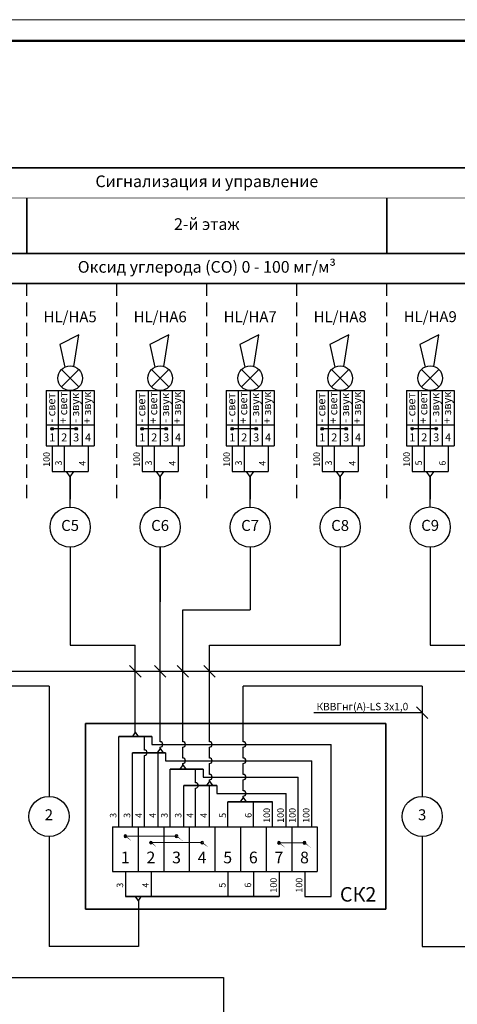
# Model space of a CAD drawing. Units: millimetres. Extents: x 810678 to 2102079, y 255150 to 630040.
# Drawn here: x 1016108 to 1036698, y 583689 to 630040 of the extents above; entities that cross this region are included whole.
import ezdxf

# ---------------------------------------------------------------- set-up
doc = ezdxf.new("R2010")
doc.units = ezdxf.units.MM
doc.linetypes.add('штриховая', pattern=[19.05, 12.7, -6.35])
doc.layers.add('_ГА Кабель газовый анализ', color=5, linetype='Continuous', lineweight=35)
doc.layers.add('БУквы', color=7, linetype='Continuous', lineweight=25)
doc.styles.add('_pbd_Arial', font='arial.ttf')
doc.styles.get("Standard").update_dxf_attribs({"font": 'arial.ttf'})
doc.styles.add('Аннотативный', font='arial.ttf')

msp = doc.modelspace()

# ---------------------------------------------------------------- hatches: boundary and pattern name
h = msp.add_hatch(color=256)
h.dxf.hatch_style = 1
h.paths.add_polyline_path([(1017702.741, 610783.169, -1), (1017576.741, 610783.169, -1)])
h = msp.add_hatch(color=256)
h.dxf.hatch_style = 1
h.paths.add_polyline_path([(1018825.829, 610783.169, -1), (1018699.829, 610783.169, -1)])
h = msp.add_hatch(color=256)
h.dxf.hatch_style = 1
h.paths.add_polyline_path([(1021938.301, 610783.175, -1), (1021812.301, 610783.175, -1)])
h = msp.add_hatch(color=256)
h.dxf.hatch_style = 1
h.paths.add_polyline_path([(1023061.389, 610783.175, -1), (1022935.389, 610783.175, -1)])
h = msp.add_hatch(color=256)
h.dxf.hatch_style = 1
h.paths.add_polyline_path([(1026173.244, 610783.175, -1), (1026047.244, 610783.175, -1)])
h = msp.add_hatch(color=256)
h.dxf.hatch_style = 1
h.paths.add_polyline_path([(1027296.332, 610783.175, -1), (1027170.332, 610783.175, -1)])
h = msp.add_hatch(color=256)
h.dxf.hatch_style = 1
h.paths.add_polyline_path([(1030408.804, 610783.175, -1), (1030282.804, 610783.175, -1)])
h = msp.add_hatch(color=256)
h.dxf.hatch_style = 1
h.paths.add_polyline_path([(1031531.892, 610783.175, -1), (1031405.892, 610783.175, -1)])
h = msp.add_hatch(color=256)
h.dxf.hatch_style = 1
h.paths.add_polyline_path([(1034644.364, 610786.405, -1), (1034518.364, 610786.405, -1)])
h = msp.add_hatch(color=256)
h.dxf.hatch_style = 1
h.paths.add_polyline_path([(1035767.452, 610786.405, -1), (1035641.452, 610786.405, -1)])
h = msp.add_hatch(color=256)
h.paths.add_polyline_path([(1021061.417, 591662.762, 0.340124066), (1021016.682, 591604.607, 0.340124066), (1021061.417, 591546.451)])
edge = h.paths.add_edge_path()
edge.add_ellipse((1022577.125, 591712.102), major_axis=(-1515.707, 0), ratio=0.368518501, start_angle=4.9430685, end_angle=15.7171457, ccw=False)
edge.add_arc((1021076.851, 591604.607), 60.169, 99.3699179, 104.8623806)
edge.add_line((1021061.417, 591662.762), (1021061.417, 591546.451))
edge.add_arc((1021076.851, 591604.607), 60.169, 255.1376194, 313.2651855)
edge = h.paths.add_edge_path()
edge.add_ellipse((1022577.125, 591712.102), major_axis=(-1515.707, 0), ratio=0.368518501, start_angle=4.9430685, end_angle=15.7171457)
edge.add_arc((1021076.851, 591604.607), 60.169, 313.2651855, 360)
edge.add_arc((1021076.851, 591604.607), 60.169, 0, 99.3699179)
h = msp.add_hatch(color=256)
h.paths.add_polyline_path([(1023470.42, 591662.762, 0.340124066), (1023425.685, 591604.607, 0.340124066), (1023470.42, 591546.451)])
edge = h.paths.add_edge_path()
edge.add_ellipse((1024986.127, 591712.102), major_axis=(-1515.707, 0), ratio=0.368518501, start_angle=4.9430685, end_angle=15.7171457, ccw=False)
edge.add_arc((1023485.853, 591604.607), 60.169, 99.3699179, 104.8623806)
edge.add_line((1023470.42, 591662.762), (1023470.42, 591546.451))
edge.add_arc((1023485.853, 591604.607), 60.169, 255.1376194, 313.2651855)
edge = h.paths.add_edge_path()
edge.add_ellipse((1024986.127, 591712.102), major_axis=(-1515.707, 0), ratio=0.368518501, start_angle=4.9430685, end_angle=15.7171457)
edge.add_arc((1023485.853, 591604.607), 60.169, 313.2651855, 360)
edge.add_arc((1023485.853, 591604.607), 60.169, 0, 99.3699179)
h = msp.add_hatch(color=256)
h.paths.add_polyline_path([(1022265.919, 591358.156, 0.340124066), (1022221.183, 591300, 0.340124066), (1022265.919, 591241.844)])
edge = h.paths.add_edge_path()
edge.add_ellipse((1023781.626, 591407.495), major_axis=(-1515.707, 0), ratio=0.368518501, start_angle=4.9430685, end_angle=15.7171457, ccw=False)
edge.add_arc((1022281.352, 591300), 60.169, 99.3699179, 104.8623806)
edge.add_line((1022265.919, 591358.156), (1022265.919, 591241.844))
edge.add_arc((1022281.352, 591300), 60.169, 255.1376194, 313.2651855)
edge = h.paths.add_edge_path()
edge.add_ellipse((1023781.626, 591407.495), major_axis=(-1515.707, 0), ratio=0.368518501, start_angle=4.9430685, end_angle=15.7171457)
edge.add_arc((1022281.352, 591300), 60.169, 313.2651855, 360)
edge.add_arc((1022281.352, 591300), 60.169, 0, 99.3699179)
h = msp.add_hatch(color=256)
h.paths.add_polyline_path([(1024674.921, 591358.156, 0.340124066), (1024630.186, 591300, 0.340124066), (1024674.921, 591241.844)])
edge = h.paths.add_edge_path()
edge.add_ellipse((1026190.629, 591407.495), major_axis=(-1515.707, 0), ratio=0.368518501, start_angle=4.9430685, end_angle=15.7171457, ccw=False)
edge.add_arc((1024690.354, 591300), 60.169, 99.3699179, 104.8623806)
edge.add_line((1024674.921, 591358.156), (1024674.921, 591241.844))
edge.add_arc((1024690.354, 591300), 60.169, 255.1376194, 313.2651855)
edge = h.paths.add_edge_path()
edge.add_ellipse((1026190.629, 591407.495), major_axis=(-1515.707, 0), ratio=0.368518501, start_angle=4.9430685, end_angle=15.7171457)
edge.add_arc((1024690.354, 591300), 60.169, 313.2651855, 360)
edge.add_arc((1024690.354, 591300), 60.169, 0, 99.3699179)
h = msp.add_hatch(color=256)
h.paths.add_polyline_path([(1028288.425, 591349.235, 0.340124066), (1028243.69, 591291.079, 0.340124066), (1028288.425, 591232.923)])
edge = h.paths.add_edge_path()
edge.add_ellipse((1029804.133, 591398.574), major_axis=(-1515.707, 0), ratio=0.368518501, start_angle=4.9430685, end_angle=15.7171457, ccw=False)
edge.add_arc((1028303.858, 591291.079), 60.169, 99.3699179, 104.8623806)
edge.add_line((1028288.425, 591349.235), (1028288.425, 591232.923))
edge.add_arc((1028303.858, 591291.079), 60.169, 255.1376194, 313.2651855)
edge = h.paths.add_edge_path()
edge.add_ellipse((1029804.133, 591398.574), major_axis=(-1515.707, 0), ratio=0.368518501, start_angle=4.9430685, end_angle=15.7171457)
edge.add_arc((1028303.858, 591291.079), 60.169, 313.2651855, 360)
edge.add_arc((1028303.858, 591291.079), 60.169, 0, 99.3699179)
h = msp.add_hatch(color=256)
h.paths.add_polyline_path([(1029492.927, 591349.235, 0.340124066), (1029448.191, 591291.079, 0.340124066), (1029492.927, 591232.923)])
edge = h.paths.add_edge_path()
edge.add_ellipse((1031008.634, 591398.574), major_axis=(-1515.707, 0), ratio=0.368518501, start_angle=4.9430685, end_angle=15.7171457, ccw=False)
edge.add_arc((1029508.36, 591291.079), 60.169, 99.3699179, 104.8623806)
edge.add_line((1029492.927, 591349.235), (1029492.927, 591232.923))
edge.add_arc((1029508.36, 591291.079), 60.169, 255.1376194, 313.2651855)
edge = h.paths.add_edge_path()
edge.add_ellipse((1031008.634, 591398.574), major_axis=(-1515.707, 0), ratio=0.368518501, start_angle=4.9430685, end_angle=15.7171457)
edge.add_arc((1029508.36, 591291.079), 60.169, 313.2651855, 360)
edge.add_arc((1029508.36, 591291.079), 60.169, 0, 99.3699179)

# ---------------------------------------------------------------- linework, layer by layer
at = {"lineweight": 35}
for p, q in [((993719.677, 623066.538), (1067035.819, 623066.54)), ((999499.296, 619040.306), (1050325.481, 619040.307)), ((1019198.906, 596904.463), (1033335.516, 596904.463)), ((1019198.906, 596904.463), (1019198.906, 588160.817)), ((1033335.516, 596904.463), (1033335.516, 588160.817)), ((1022323.653, 596302.743), (1020772.655, 596302.743)), ((1022973.653, 595533.148), (1021422.655, 595533.148)), ((1024732.655, 594763.552), (1023181.658, 594763.552)), ((1025382.655, 593993.957), (1023831.658, 593993.957)), ((1027999.663, 593224.362), (1025908.159, 593224.362)), ((1028317.161, 588762.537), (1021090.153, 588762.537)), ((1019198.906, 588160.817), (1033335.516, 588160.817))]:
    msp.add_line(p, q, dxfattribs=at)
at = {"lineweight": 35, "ltscale": 7}
msp.add_line((993720, 617624.939), (1067035.524, 617630.038), dxfattribs=at)
at = {"linetype": 'штриховая', "ltscale": 50}
for p, q in [((1016441.62, 607516.164), (1016441.62, 617624.468)), ((1020677.18, 607516.164), (1020677.18, 617624.468)), ((1024912.122, 607516.165), (1024912.122, 617624.469)), ((1029147.682, 607516.165), (1029147.682, 617624.469)), ((1033383.242, 607516.165), (1033383.242, 617624.469))]:
    msp.add_line(p, q, dxfattribs=at)
for p, q in [((1018892.836, 615203.234), (1018000.509, 614750.112)), ((1018659.658, 613713.661), (1018892.836, 615203.234)), ((1023128.395, 615203.241), (1022236.069, 614750.118)), ((1022895.218, 613713.667), (1023128.395, 615203.241)), ((1027363.338, 615203.241), (1026471.012, 614750.118)), ((1027130.16, 613713.667), (1027363.338, 615203.241)), ((1031598.898, 615203.241), (1030706.572, 614750.118)), ((1031365.72, 613713.667), (1031598.898, 615203.241)), ((1035834.458, 615206.47), (1034942.132, 614753.347)), ((1035601.28, 613716.897), (1035834.458, 615206.47)), ((1018000.509, 614750.112), (1018236.328, 613686.957)), ((1022236.069, 614750.118), (1022471.888, 613686.963)), ((1026471.012, 614750.118), (1026706.83, 613686.964)), ((1030706.572, 614750.118), (1030942.39, 613686.964)), ((1034942.132, 614753.347), (1035177.95, 613690.193)), ((1018893.178, 612749.513), (1018070.936, 613571.07)), ((1018892.836, 613571.413), (1018071.279, 612749.171)), ((1023128.738, 612749.519), (1022306.496, 613571.076)), ((1023128.395, 613571.419), (1022306.839, 612749.177)), ((1027363.681, 612749.52), (1026541.439, 613571.077)), ((1027363.338, 613571.419), (1026541.781, 612749.177)), ((1031599.241, 612749.52), (1030776.999, 613571.077)), ((1031598.898, 613571.419), (1030777.341, 612749.177)), ((1035834.801, 612752.749), (1035012.559, 613574.306)), ((1035834.458, 613574.649), (1035012.901, 612752.406)), ((1017358.969, 612579.121), (1017358.969, 609981.403)), ((1017358.969, 612579.121), (1019605.145, 612579.121)), ((1017920.513, 612579.121), (1017920.513, 609981.403)), ((1018482.057, 612579.121), (1018482.057, 609981.403)), ((1019043.601, 612579.121), (1019043.601, 609981.403)), ((1019605.145, 612579.121), (1019605.145, 609981.403)), ((1021594.529, 612579.127), (1021594.529, 609981.409)), ((1021594.529, 612579.127), (1023840.705, 612579.127)), ((1022156.073, 612579.127), (1022156.073, 609981.409)), ((1022717.617, 612579.127), (1022717.617, 609981.409)), ((1023279.161, 612579.127), (1023279.161, 609981.409)), ((1023840.705, 612579.127), (1023840.705, 609981.409)), ((1025829.472, 612579.127), (1025829.472, 609981.409)), ((1025829.472, 612579.127), (1028075.648, 612579.127)), ((1026391.016, 612579.127), (1026391.016, 609981.409)), ((1026952.56, 612579.127), (1026952.56, 609981.409)), ((1027514.104, 612579.127), (1027514.104, 609981.409)), ((1028075.648, 612579.127), (1028075.648, 609981.409)), ((1030065.032, 612579.127), (1030065.032, 609981.409)), ((1030065.032, 612579.127), (1032311.208, 612579.127)), ((1030626.576, 612579.127), (1030626.576, 609981.409)), ((1031188.12, 612579.127), (1031188.12, 609981.409)), ((1031749.664, 612579.127), (1031749.664, 609981.409)), ((1032311.208, 612579.127), (1032311.208, 609981.409)), ((1034300.592, 612582.357), (1034300.592, 609984.638)), ((1034300.592, 612582.357), (1036546.768, 612582.357)), ((1034862.136, 612582.357), (1034862.136, 609984.638)), ((1035423.68, 612582.357), (1035423.68, 609984.638)), ((1035985.224, 612582.357), (1035985.224, 609984.638)), ((1036546.768, 612582.357), (1036546.768, 609984.638)), ((1017358.969, 610961.324), (1019605.145, 610961.324)), ((1021594.529, 610961.33), (1023840.705, 610961.33)), ((1025829.472, 610961.331), (1028075.648, 610961.331)), ((1030065.032, 610961.331), (1032311.208, 610961.331)), ((1034300.592, 610964.56), (1036546.768, 610964.56)), ((1018762.829, 610783.169), (1017639.741, 610783.169)), ((1022998.389, 610783.175), (1021875.301, 610783.175)), ((1027233.332, 610783.175), (1026110.244, 610783.175)), ((1031468.892, 610783.175), (1030345.804, 610783.175)), ((1035704.452, 610786.405), (1034581.364, 610786.405)), ((1017358.969, 609981.403), (1019605.145, 609981.403)), ((1017358.969, 609981.403), (1017920.513, 609981.403)), ((1017920.513, 609981.403), (1018482.057, 609981.403)), ((1018482.057, 609981.403), (1019043.601, 609981.403)), ((1019043.601, 609981.403), (1019605.145, 609981.403)), ((1021594.529, 609981.409), (1023840.705, 609981.409)), ((1021594.529, 609981.409), (1022156.073, 609981.409)), ((1022156.073, 609981.409), (1022717.617, 609981.409)), ((1022717.617, 609981.409), (1023279.161, 609981.409)), ((1023279.161, 609981.409), (1023840.705, 609981.409)), ((1025829.472, 609981.409), (1028075.648, 609981.409)), ((1025829.472, 609981.409), (1026391.016, 609981.409)), ((1026391.016, 609981.409), (1026952.56, 609981.409)), ((1026952.56, 609981.409), (1027514.104, 609981.409)), ((1027514.104, 609981.409), (1028075.648, 609981.409)), ((1030065.032, 609981.409), (1032311.208, 609981.409)), ((1030065.032, 609981.409), (1030626.576, 609981.409)), ((1030626.576, 609981.409), (1031188.12, 609981.409)), ((1031188.12, 609981.409), (1031749.664, 609981.409)), ((1031749.664, 609981.409), (1032311.208, 609981.409)), ((1034300.592, 609984.638), (1036546.768, 609984.638)), ((1034300.592, 609984.638), (1034862.136, 609984.638)), ((1034862.136, 609984.638), (1035423.68, 609984.638)), ((1035423.68, 609984.638), (1035985.224, 609984.638)), ((1035985.224, 609984.638), (1036546.768, 609984.638)), ((1018482.058, 608520.257), (1018482.058, 607464.106)), ((1018482.058, 607097.355), (1018482.058, 608520.257)), ((1022717.618, 608520.263), (1022717.618, 607464.112)), ((1022717.618, 607097.361), (1022717.618, 608520.263)), ((1026952.561, 608520.264), (1026952.561, 607464.113)), ((1026952.561, 607097.362), (1026952.561, 608520.264)), ((1031188.121, 608520.264), (1031188.121, 607464.113)), ((1031188.121, 607097.362), (1031188.121, 608520.264)), ((1035423.681, 608523.493), (1035423.681, 607467.342)), ((1035423.681, 607100.591), (1035423.681, 608523.493)), ((1020772.655, 592049.129), (1020772.655, 596302.743)), ((1021548.154, 596497.855), (1021412.737, 596302.743)), ((1021548.154, 596497.855), (1021683.572, 596302.743)), ((1021977.157, 595660.04), (1021977.157, 596302.743)), ((1022323.653, 596302.743), (1022323.653, 595922.376)), ((1022323.653, 595922.376), (1030760.61, 595922.376)), ((1022717.613, 595728.26), (1022582.195, 595533.148)), ((1022717.613, 595728.26), (1022853.03, 595533.148)), ((1030760.61, 588762.537), (1030760.61, 595922.376)), ((1021422.655, 592049.129), (1021422.655, 595533.148)), ((1021977.157, 592049.129), (1021977.157, 595406.256)), ((1022627.157, 592049.129), (1022627.157, 595533.148)), ((1022973.653, 595533.148), (1022973.653, 595152.781)), ((1022973.653, 595152.781), (1029854.165, 595152.781)), ((1029854.165, 592049.129), (1029854.165, 595152.781)), ((1023181.658, 592049.129), (1023181.658, 594763.552)), ((1023783.909, 594958.665), (1023648.491, 594763.552)), ((1023783.909, 594958.665), (1023919.326, 594763.552)), ((1024386.159, 594120.849), (1024386.159, 594763.552)), ((1024732.655, 594763.552), (1024732.655, 594383.186)), ((1024732.655, 594383.186), (1029204.165, 594383.186)), ((1029204.165, 592049.129), (1029204.165, 594383.186)), ((1023831.658, 592049.129), (1023831.658, 593993.957)), ((1024386.159, 592049.129), (1024386.159, 593867.065)), ((1025036.159, 594189.07), (1024900.742, 593993.957)), ((1025036.159, 594189.07), (1025171.577, 593993.957)), ((1025036.159, 592049.129), (1025036.159, 593993.957)), ((1025382.655, 593993.957), (1025382.655, 593613.59)), ((1025382.655, 593613.59), (1028649.663, 593613.59)), ((1026624.323, 593419.474), (1026488.906, 593224.362)), ((1026624.323, 593419.474), (1026759.741, 593224.362)), ((1028649.663, 592049.129), (1028649.663, 593613.59)), ((1025908.159, 592049.129), (1025908.159, 593224.362)), ((1027112.66, 592049.129), (1027112.66, 593224.362)), ((1027999.663, 592049.129), (1027999.663, 593224.362)), ((1020474.6, 592049.129), (1030110.61, 592049.129)), ((1020474.6, 592049.129), (1020474.6, 589937.77)), ((1021679.101, 592049.129), (1021679.101, 589937.77)), ((1022883.603, 592049.129), (1022883.603, 589937.77)), ((1024088.104, 592049.129), (1024088.104, 589937.77)), ((1025292.605, 592049.129), (1025292.605, 589937.77)), ((1026497.106, 592049.129), (1026497.106, 589937.77)), ((1027701.608, 592049.129), (1027701.608, 589937.77)), ((1028906.109, 592049.129), (1028906.109, 589937.77)), ((1030110.61, 592049.129), (1030110.61, 589937.77)), ((1020474.6, 589937.77), (1030110.61, 589937.77)), ((1021090.153, 589937.77), (1021090.153, 588762.537)), ((1022294.655, 589937.77), (1022294.655, 588762.537)), ((1025908.159, 589937.77), (1025908.159, 588762.537)), ((1027112.66, 589937.77), (1027112.66, 588762.537)), ((1028317.161, 589937.77), (1028317.161, 588762.537)), ((1029521.662, 589937.77), (1029521.662, 588762.537)), ((1021692.404, 588567.424), (1021556.986, 588762.537)), ((1021692.404, 588567.424), (1021827.821, 588762.537)), ((1021692.404, 588567.424), (1021692.404, 586402.693))]:
    msp.add_line(p, q)
at = {"color": 7}
for p, q in [((1017639.742, 609981.403), (1017639.742, 608765.898)), ((1018201.286, 609981.403), (1018201.286, 608765.898)), ((1019324.374, 609981.403), (1019324.374, 608765.898)), ((1021875.302, 609981.409), (1021875.302, 608765.904)), ((1022436.846, 609981.409), (1022436.846, 608765.904)), ((1023559.934, 609981.409), (1023559.934, 608765.904)), ((1026110.245, 609981.409), (1026110.245, 608765.904)), ((1026671.789, 609981.409), (1026671.789, 608765.904)), ((1027794.877, 609981.409), (1027794.877, 608765.904)), ((1030345.805, 609981.409), (1030345.805, 608765.904)), ((1030907.349, 609981.409), (1030907.349, 608765.904)), ((1032030.437, 609981.409), (1032030.437, 608765.904)), ((1034581.365, 609984.638), (1034581.365, 608769.134)), ((1035142.909, 609984.638), (1035142.909, 608769.134)), ((1036265.997, 609984.638), (1036265.997, 608769.134)), ((1017639.742, 608765.898), (1019324.374, 608765.898)), ((1018482.058, 608520.257), (1018303.26, 608765.898)), ((1018482.058, 608520.257), (1018660.858, 608765.898)), ((1021875.302, 608765.904), (1023559.934, 608765.904)), ((1022717.618, 608520.263), (1022538.819, 608765.904)), ((1022717.618, 608520.263), (1022896.417, 608765.904)), ((1026110.245, 608765.904), (1027794.877, 608765.904)), ((1026952.561, 608520.264), (1026773.762, 608765.904)), ((1026952.561, 608520.264), (1027131.36, 608765.904)), ((1030345.805, 608765.904), (1032030.437, 608765.904)), ((1031188.121, 608520.264), (1031009.322, 608765.904)), ((1031188.121, 608520.264), (1031366.92, 608765.904)), ((1034581.365, 608769.134), (1036265.997, 608769.134)), ((1035423.681, 608523.493), (1035244.882, 608769.134)), ((1035423.681, 608523.493), (1035602.48, 608769.134))]:
    msp.add_line(p, q, dxfattribs=at)
at = {"ltscale": 100}
for p, q in [((1018482.053, 605206.989), (1018482.053, 600590)), ((1022717.613, 605206.995), (1022717.613, 602640)), ((1022717.613, 596049.268), (1022717.613, 605206.995)), ((1026952.555, 605206.995), (1026952.555, 602256.749)), ((1031188.115, 605206.995), (1031188.115, 600590)), ((1035423.676, 605210.224), (1035423.676, 600590)), ((1023783.909, 596049.268), (1023783.909, 602256.749)), ((1023783.909, 602256.749), (1026952.555, 602256.749)), ((1018482.053, 600590), (1021548.154, 600590)), ((1021548.154, 596497.855), (1021548.154, 600590)), ((1025036.159, 600590), (1031188.115, 600590)), ((1025036.159, 596049.268), (1025036.159, 600590)), ((1035423.676, 600590), (1039109.355, 600590)), ((1017486.61, 598662.587), (1008308.82, 598662.587)), ((1017486.61, 598662.587), (1017486.61, 593477.823)), ((1026624.323, 596049.268), (1026624.323, 598662.587)), ((1035047.811, 598662.587), (1026624.323, 598662.587)), ((1035047.811, 598662.587), (1035047.811, 593477.823)), ((1022717.613, 595728.26), (1022717.613, 595795.484)), ((1023783.909, 595279.673), (1023783.909, 595795.484)), ((1025036.159, 595279.673), (1025036.159, 595795.484)), ((1026624.323, 595279.673), (1026624.323, 595795.484)), ((1023783.909, 594958.665), (1023783.909, 595025.889)), ((1025036.159, 594510.078), (1025036.159, 595025.889)), ((1026624.323, 594510.078), (1026624.323, 595025.889)), ((1025036.159, 594189.07), (1025036.159, 594256.293)), ((1026624.323, 593740.482), (1026624.323, 594256.293)), ((1026624.323, 593419.474), (1026624.323, 593486.698)), ((1017486.61, 591587.457), (1017486.61, 586402.693)), ((1035047.811, 591587.457), (1035047.811, 586402.693)), ((1029521.662, 588762.537), (1030760.61, 588762.537)), ((1021692.404, 586402.693), (1017486.61, 586402.693)), ((1035047.811, 586402.693), (1039253.605, 586402.693)), ((1014636.485, 584950), (1025698.541, 584950)), ((1025698.541, 584950), (1025698.541, 579982.957))]:
    msp.add_line(p, q, dxfattribs=at)
at = {"color": 253, "ltscale": 100}
for p, q in [((1001539.813, 599370), (1054330, 599370)), ((1021277.219, 599643.185), (1021819.089, 599096.815)), ((1022446.678, 599643.185), (1022988.548, 599096.815)), ((1023512.974, 599643.185), (1024054.844, 599096.815)), ((1024765.224, 599643.185), (1025307.094, 599096.815)), ((1034776.876, 597693.185), (1035318.746, 597146.815)), ((1029950, 597420), (1035047.811, 597420))]:
    msp.add_line(p, q, dxfattribs=at)
at = {"lineweight": 0}
msp.add_lwpolyline([(987680, 546040), (1106480, 546040), (1106480, 630040), (987680, 630040)], close=True, dxfattribs=at)
at = {"color": 0, "linetype": 'Continuous', "lineweight": 50}
msp.add_lwpolyline([(991680, 629040), (1105480, 629040), (1105480, 547040), (991680, 547040)], close=True, dxfattribs=at)
for centre, radius in [((1018482.057, 613160.292), 581.171), ((1022717.617, 613160.298), 581.171), ((1026952.56, 613160.298), 581.171), ((1031188.12, 613160.298), 581.171), ((1035423.68, 613163.527), 581.171), ((1017639.741, 610783.169), 63), ((1018762.829, 610783.169), 63), ((1021875.301, 610783.175), 63), ((1022998.389, 610783.175), 63), ((1026110.244, 610783.175), 63), ((1027233.332, 610783.175), 63), ((1030345.804, 610783.175), 63), ((1031468.892, 610783.175), 63), ((1034581.364, 610786.405), 63), ((1035704.452, 610786.405), 63)]:
    msp.add_circle(centre, radius)
at = {"ltscale": 100}
for centre in [(1021977.157, 595533.148), (1022717.613, 595922.376), (1023783.909, 595922.376), (1025036.159, 595922.376), (1026624.323, 595922.376), (1023783.909, 595152.781), (1025036.159, 595152.781), (1026624.323, 595152.781), (1025036.159, 594383.186), (1026624.323, 594383.186), (1024386.159, 593993.957), (1026624.323, 593613.59)]:
    msp.add_arc(centre, 126.892, 270, 90, dxfattribs=at)
at = {"layer": '_ГА Кабель газовый анализ', "lineweight": 18}
for p, q in [((1021076.851, 591604.607), (1023485.853, 591604.607)), ((1022281.352, 591300), (1024690.354, 591300)), ((1028303.858, 591291.079), (1029568.528, 591291.079))]:
    msp.add_line(p, q, dxfattribs=at)
at = {"layer": 'БУквы', "lineweight": 35}
for p, q in [((1016441.344, 621650.7), (1016441.523, 619040.307)), ((1033383.242, 621650.7), (1033383.242, 619040.307))]:
    msp.add_line(p, q, dxfattribs=at)
at = {"layer": 'БУквы', "lineweight": 35, "const_width": 36.092}
msp.add_lwpolyline([(999499.142, 621650.7), (1067035.819, 621650.7)], dxfattribs=at)
at = {"layer": 'БУквы', "linetype": 'Continuous'}
for centre in [(1018482.053, 606152.172), (1022717.613, 606152.178), (1026952.555, 606152.179), (1031188.115, 606152.179), (1035423.676, 606155.408), (1017486.61, 592532.64), (1035047.811, 592532.64)]:
    msp.add_circle(centre, 945.183, dxfattribs=at)
for centre, start, end in [((1021076.851, 591604.607), 0, 180), ((1021076.851, 591604.607), 180, 0), ((1023485.853, 591604.607), 0, 180), ((1023485.853, 591604.607), 180, 0), ((1022281.352, 591300), 0, 180), ((1022281.352, 591300), 180, 0), ((1024690.354, 591300), 0, 180), ((1024690.354, 591300), 180, 0), ((1028303.858, 591291.079), 0, 180), ((1028303.858, 591291.079), 180, 0), ((1029508.36, 591291.079), 0, 180), ((1029508.36, 591291.079), 180, 0)]:
    msp.add_arc(centre, 60.169, start, end, dxfattribs=at)

# ---------------------------------------------------------------- texts
at = {"attachment_point": 5}
for s, insert, char_height, width, style in [('Сигнализация и управление', (1024912.458, 622360.586), 550, 50826.6338, '_pbd_Arial'), ('1', (1017638.952, 610327.147), 378, 563.12258, 'Аннотативный'), ('2', (1018201.285, 610327.147), 378, 561.54401, 'Аннотативный'), ('3', (1018762.829, 610327.147), 378, 561.54401, 'Аннотативный'), ('4', (1019324.373, 610327.147), 378, 561.54401, 'Аннотативный'), ('1', (1021874.512, 610327.153), 378, 563.12258, 'Аннотативный'), ('2', (1022436.845, 610327.153), 378, 561.54401, 'Аннотативный'), ('3', (1022998.389, 610327.153), 378, 561.54401, 'Аннотативный'), ('4', (1023559.933, 610327.153), 378, 561.54401, 'Аннотативный'), ('1', (1026109.454, 610327.153), 378, 563.12258, 'Аннотативный'), ('2', (1026671.788, 610327.153), 378, 561.54401, 'Аннотативный'), ('3', (1027233.332, 610327.153), 378, 561.54401, 'Аннотативный'), ('4', (1027794.876, 610327.153), 378, 561.54401, 'Аннотативный'), ('1', (1030345.014, 610327.153), 378, 563.12258, 'Аннотативный'), ('2', (1030907.348, 610327.153), 378, 561.54401, 'Аннотативный'), ('3', (1031468.892, 610327.153), 378, 561.54401, 'Аннотативный'), ('4', (1032030.436, 610327.153), 378, 561.54401, 'Аннотативный'), ('1', (1034580.574, 610330.382), 378, 563.12258, 'Аннотативный'), ('2', (1035142.908, 610330.382), 378, 561.54401, 'Аннотативный'), ('3', (1035704.452, 610330.382), 378, 561.54401, 'Аннотативный'), ('4', (1036265.996, 610330.382), 378, 561.54401, 'Аннотативный'), ('{\\C0;КВВГнг(А)-LS 3х1,0}', (1032232.517, 597705), 350, 8626.30264, '_pbd_Arial')]:
    msp.add_mtext(s, dxfattribs=dict(at, insert=insert, char_height=char_height, width=width, style=style))
at = {"ltscale": 100, "attachment_point": 5, "style": 'Аннотативный'}
for s, insert, char_height, width in [('HL/HA5', (1018482.057, 615989.168), 515.3018, 4080.87458), ('HL/HA6', (1022717.617, 615989.174), 515.3018, 4080.87458), ('HL/HA7', (1026952.56, 615989.174), 515.3018, 4080.87458), ('HL/HA8', (1031188.12, 615989.174), 515.3018, 4080.87458), ('HL/HA9', (1035423.68, 615992.404), 515.3018, 4080.87458), ('С5', (1018478.131, 606164.207), 515.3018, 1500.58367), ('С6', (1022713.691, 606164.213), 515.3018, 1500.58367), ('С7', (1026948.634, 606164.213), 515.3018, 1500.58367), ('С8', (1031184.194, 606164.213), 515.3018, 1500.58367), ('С9', (1035419.754, 606167.442), 515.3018, 1500.58367), ('2', (1017482.683, 592544.133), 515.302, 1500.58367), ('3', (1035043.885, 592544.133), 515.302, 1500.58367), ('1', (1021076.851, 590529.944), 550, 1204.50132), ('2', (1022281.352, 590529.944), 550, 1204.50132), ('3', (1023485.853, 590529.944), 550, 1204.50132), ('4', (1024690.354, 590529.944), 550, 1204.50132), ('5', (1025894.856, 590529.944), 550, 1204.50132), ('6', (1027099.357, 590529.944), 550, 1204.50132), ('7', (1028303.858, 590529.944), 550, 1204.50132), ('8', (1029508.36, 590529.944), 550, 1204.50132), ('СК2', (1032031.441, 588776.63), 681.6162, 2608.15048)]:
    msp.add_mtext(s, dxfattribs=dict(at, insert=insert, char_height=char_height, width=width))
at = {"attachment_point": 5, "rotation": 90, "style": 'Аннотативный'}
for s, insert, char_height, width in [('- свет', (1017639.741, 611770.222), 378, 1617.79686), ('+ свет', (1018201.285, 611770.222), 378, 1617.79686), ('- звук', (1018762.829, 611770.222), 378, 1617.79686), ('+ звук', (1019324.373, 611770.222), 378, 1617.79686), ('- свет', (1021875.301, 611770.228), 378, 1617.79686), ('+ свет', (1022436.845, 611770.228), 378, 1617.79686), ('- звук', (1022998.389, 611770.228), 378, 1617.79686), ('+ звук', (1023559.933, 611770.228), 378, 1617.79686), ('- свет', (1026110.244, 611770.229), 378, 1617.79686), ('+ свет', (1026671.788, 611770.229), 378, 1617.79686), ('- звук', (1027233.332, 611770.229), 378, 1617.79686), ('+ звук', (1027794.876, 611770.229), 378, 1617.79686), ('- свет', (1030345.804, 611770.229), 378, 1617.79686), ('+ свет', (1030907.348, 611770.229), 378, 1617.79686), ('- звук', (1031468.892, 611770.229), 378, 1617.79686), ('+ звук', (1032030.436, 611770.229), 378, 1617.79686), ('- свет', (1034581.364, 611773.458), 378, 1617.79686), ('+ свет', (1035142.908, 611773.458), 378, 1617.79686), ('- звук', (1035704.452, 611773.458), 378, 1617.79686), ('+ звук', (1036265.996, 611773.458), 378, 1617.79686), ('100', (1017411.783, 609340.178), 308, 1148.56116), ('100', (1021647.343, 609340.184), 308, 1148.56116), ('100', (1025882.286, 609340.185), 308, 1148.56116), ('100', (1030117.846, 609340.185), 308, 1148.56116), ('100', (1034353.406, 609343.414), 308, 1148.56116), ('3', (1017973.327, 609170.546), 308, 809.29628), ('4', (1019096.415, 609158.582), 308, 785.36927), ('3', (1022208.887, 609170.552), 308, 809.29628), ('4', (1023331.975, 609158.588), 308, 785.36927), ('3', (1026443.83, 609170.553), 308, 809.29628), ('4', (1027566.918, 609158.589), 308, 785.36927), ('3', (1030679.39, 609170.553), 308, 809.29628), ('4', (1031802.478, 609158.589), 308, 785.36927), ('5', (1034914.95, 609173.782), 308, 809.29628), ('6', (1036038.038, 609161.818), 308, 785.36927), ('100', (1027771.705, 592583.138), 308, 1148.56116), ('100', (1028421.705, 592583.138), 308, 1148.56116), ('100', (1028976.206, 592583.138), 308, 1148.56116), ('100', (1029626.206, 592583.138), 308, 1148.56116), ('3', (1020544.697, 592583.138), 308, 1148.56116), ('3', (1021194.697, 592583.138), 308, 1148.56116), ('4', (1021749.198, 592583.138), 308, 1148.56116), ('4', (1022399.198, 592583.138), 308, 1148.56116), ('3', (1022953.699, 592583.138), 308, 1148.56116), ('3', (1023603.699, 592583.138), 308, 1148.56116), ('4', (1024158.201, 592583.138), 308, 1148.56116), ('4', (1024808.201, 592583.138), 308, 1148.56116), ('5', (1025698.205, 592583.138), 308, 1148.56116), ('6', (1026902.706, 592583.138), 308, 1148.56116), ('100', (1028089.202, 589296.546), 308, 1148.56116), ('100', (1029293.704, 589296.546), 308, 1148.56116), ('3', (1020862.195, 589296.546), 308, 1148.56116), ('4', (1022066.696, 589296.546), 308, 1148.56116), ('5', (1025680.2, 589296.546), 308, 1148.56116), ('6', (1026884.701, 589296.546), 308, 1148.56116)]:
    msp.add_mtext(s, dxfattribs=dict(at, insert=insert, char_height=char_height, width=width))
at = {"layer": 'БУквы', "lineweight": 35, "char_height": 550, "attachment_point": 5}
for s, insert, width in [('2-й этаж', (1024912.122, 620345.504), 16942.23994), ('Оксид углерода (СО) 0 - 100 мг/м³', (1024912.17, 618332.388), 50826.62027)]:
    msp.add_mtext(s, dxfattribs=dict(at, insert=insert, width=width))

doc.saveas('drawing.dxf')
